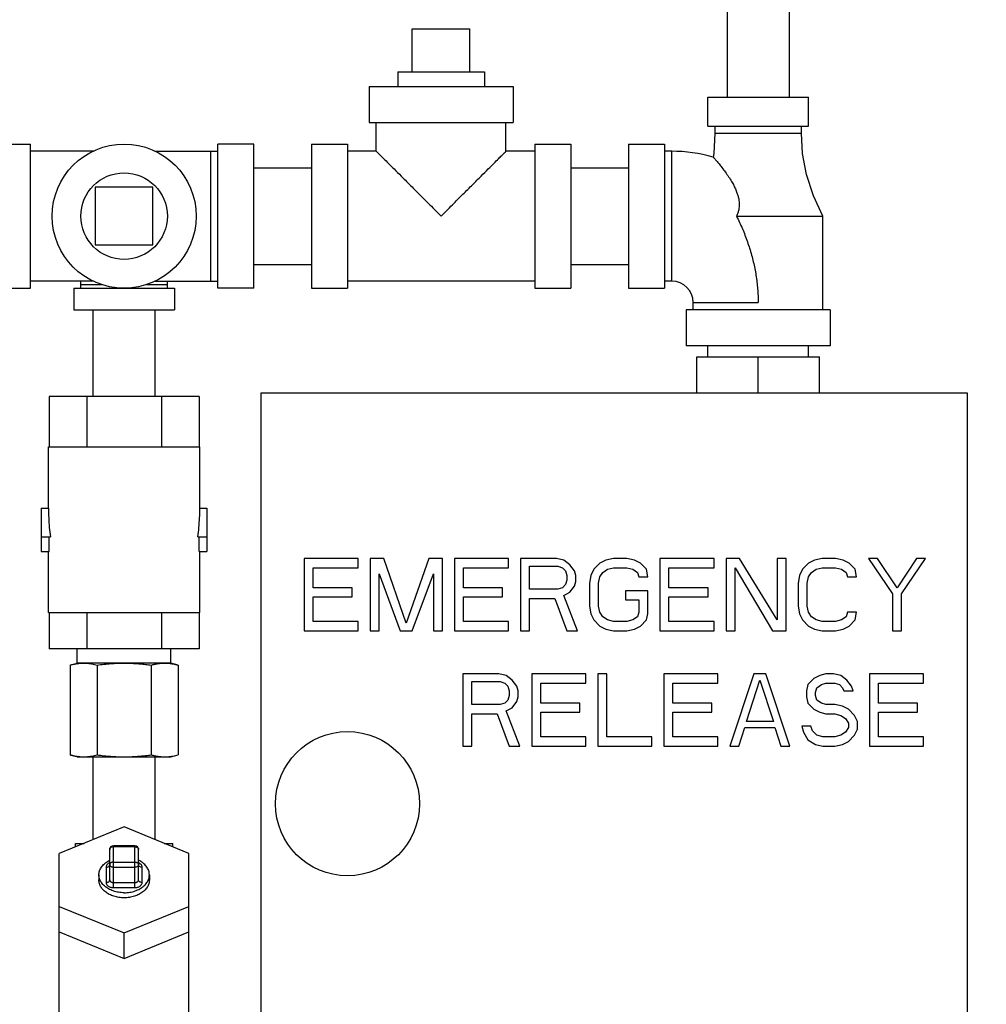
# Model space of a CAD drawing. Units: inches. Extents: x -6.1 to 68.9, y -16.5 to 28.4.
# Drawn here: x 16.5 to 24.9, y 13.8 to 22.3 of the extents above; entities that cross this region are included whole.
import ezdxf

# ---------------------------------------------------------------- set-up
doc = ezdxf.new("R2010")
doc.units = ezdxf.units.IN
doc.header["$LTSCALE"] = 1.21
doc.header["$MEASUREMENT"] = 0
doc.header["$PDMODE"] = 3
doc.header["$PDSIZE"] = 0.3125
doc.layers.get('0').update_dxf_attribs({"linetype": 'CONTINUOUS'})
doc.layers.get('Defpoints').update_dxf_attribs({"linetype": 'CONTINUOUS'})
doc.layers.add('02___PRT_ALL_AXES', color=7, linetype='CONTINUOUS')
doc.styles.get("Standard").update_dxf_attribs({"font": 'ARIAL.TTF', "width": 0.8})
doc.dimstyles.get("Standard").update_dxf_attribs({"dimtxt": 0.15625, "dimasz": 0.1875, "dimexe": 0.18, "dimexo": 0.0625, "dimgap": 0.09, "dimtad": 0, "dimtih": 1, "dimtoh": 1, "dimzin": 4, "dimdsep": 46, "dimtxsty": 'Standard', "dimcen": 0.09, "dimadec": 0, "dimazin": 0, "dimtp": 0.01, "dimtm": 0.01, "dimtfac": 1, "dimtofl": 0, "dimtmove": 0, "dimatfit": 3, "dimfxl": 1, "dimtolj": 1, "dimtzin": 4, "dimarcsym": 0})

# ---------------------------------------------------------------- blocks, each defined once
blk = doc.blocks.new('*D8')
at = {"color": 0, "lineweight": 0}
for p, q in [((23.017, 28.3534), (31.7829, 28.3534)), ((31.3869, 26.8534), (31.3869, 12.6151)), ((31.3869, -4.4182), (31.3869, 9.8201)), ((9.6107, -5.9182), (31.7829, -5.9182))]:
    blk.add_line(p, q, dxfattribs=at)
for points in [[(31.1369, 26.8534), (31.6369, 26.8534), (31.3869, 28.3534)], [(31.1369, -4.4182), (31.6369, -4.4182), (31.3869, -5.9182)]]:
    blk.add_solid(points, dxfattribs=at)
at = {"layer": 'Defpoints', "color": 0, "lineweight": 0}
for p in [(22.8795, 28.3534), (31.3869, 28.3534), (9.4732, -5.9182)]:
    blk.add_point(p, dxfattribs=at)
at = {"color": 0, "lineweight": 0, "insert": (31.3869, 11.2176), "char_height": 1, "attachment_point": 5}
blk.add_mtext('\\A1;34{\\H1.000000x;\\S1/4;} [870]', dxfattribs=at)

msp = doc.modelspace()

# ---------------------------------------------------------------- linework, layer by layer
at = {"color": 7, "linetype": 'Continuous'}
for p, q in [((22.60948, 22.41589), (22.60948, 21.66589)), ((23.14948, 22.41589), (23.14948, 21.66589)), ((19.87948, 22.25964), (20.37948, 22.25964)), ((19.50448, 21.75964), (19.50448, 21.44714)), ((19.50449, 21.75964), (20.75447, 21.75964)), ((20.75448, 21.75964), (20.75448, 21.44714)), ((22.44198, 21.41589), (22.44198, 21.66589)), ((22.44198, 21.66589), (23.31698, 21.66589)), ((23.31698, 21.41589), (23.31698, 21.66589)), ((19.50449, 21.44714), (20.75447, 21.44714)), ((19.56698, 21.19714), (19.56698, 21.44714)), ((20.69198, 21.19714), (20.69198, 21.44714)), ((22.44198, 21.41589), (23.31698, 21.41589)), ((22.50448, 21.41589), (22.50448, 21.35339)), ((22.50448, 21.35339), (23.25448, 21.35339)), ((23.25448, 21.35339), (23.25448, 21.41589)), ((16.25448, 21.25964), (16.56698, 21.25964)), ((16.56698, 20.00964), (16.56698, 21.25964)), ((18.19198, 20.00964), (18.19198, 21.25964)), ((18.50448, 21.25964), (18.19198, 21.25964)), ((18.50448, 20.00964), (18.50448, 21.25964)), ((19.00448, 21.25964), (19.00448, 20.00964)), ((19.00448, 21.25964), (19.31698, 21.25964)), ((19.31698, 21.25964), (19.31698, 20.00964)), ((20.94198, 21.25964), (20.94198, 20.00964)), ((20.94198, 21.25964), (21.25448, 21.25964)), ((21.25448, 21.25964), (21.25448, 20.00964)), ((21.75448, 21.25964), (21.75448, 20.00964)), ((21.75448, 21.25964), (22.06698, 21.25964)), ((22.06698, 21.25964), (22.06698, 20.00964)), ((17.10931, 21.19714), (16.56698, 21.19714)), ((17.64965, 21.19714), (18.19198, 21.19714)), ((18.12948, 21.19714), (18.12948, 20.07214)), ((19.56698, 21.19714), (19.31698, 21.19714)), ((20.94198, 21.19714), (20.69198, 21.19714)), ((22.12948, 21.19714), (22.06698, 21.19714)), ((22.12948, 20.07214), (22.12948, 21.19714)), ((18.50448, 21.05464), (19.00448, 21.05464)), ((21.25448, 21.05464), (21.75448, 21.05464)), ((17.12948, 20.88464), (17.12948, 20.38464)), ((17.62948, 20.88464), (17.12948, 20.88464)), ((17.62948, 20.38464), (17.62948, 20.88464)), ((22.69198, 20.63464), (23.44198, 20.63464)), ((23.44198, 19.82214), (23.44198, 20.63464)), ((17.12948, 20.38464), (17.62948, 20.38464)), ((18.50448, 20.21464), (19.00448, 20.21464)), ((21.25448, 20.21464), (21.75448, 20.21464)), ((17.10931, 20.07214), (16.56698, 20.07214)), ((17.00448, 20.00964), (17.00448, 20.07214)), ((17.64965, 20.07214), (18.19198, 20.07214)), ((17.75448, 20.00964), (17.75448, 20.07214)), ((20.94198, 20.07214), (19.31698, 20.07214)), ((22.12948, 20.07214), (22.06698, 20.07214)), ((16.25448, 20.00964), (16.56698, 20.00964)), ((16.94198, 20.00964), (16.94198, 19.82214)), ((16.94198, 20.00964), (17.81698, 20.00964)), ((17.00448, 20.04089), (17.18475, 20.04089)), ((17.57421, 20.04089), (17.75448, 20.04089)), ((17.81698, 20.00964), (17.81698, 19.82214)), ((18.50448, 20.00964), (18.19198, 20.00964)), ((19.00448, 20.00964), (19.31698, 20.00964)), ((20.94198, 20.00964), (21.25448, 20.00964)), ((21.75448, 20.00964), (22.06698, 20.00964)), ((16.94198, 19.82214), (17.81698, 19.82214)), ((17.10948, 19.07214), (17.10948, 19.82214)), ((17.64948, 19.07214), (17.64948, 19.82214)), ((22.25448, 19.82214), (22.25448, 19.50964)), ((23.50448, 19.82214), (22.25448, 19.82214)), ((22.31698, 19.82214), (22.31698, 19.88464)), ((22.31698, 19.88464), (22.87948, 19.88464)), ((23.50448, 19.82214), (23.50448, 19.50964)), ((23.50448, 19.50964), (22.25448, 19.50964)), ((22.44198, 19.41589), (22.44198, 19.50964)), ((23.31698, 19.41589), (23.31698, 19.50964)), ((22.34823, 19.10339), (22.34823, 19.41589)), ((22.34823, 19.41589), (23.41073, 19.41589)), ((22.87948, 19.10339), (22.87948, 19.41589)), ((23.41073, 19.10339), (23.41073, 19.41589)), ((16.72996, 19.07214), (16.72996, 18.63464)), ((18.029, 19.07214), (16.72996, 19.07214)), ((17.05472, 19.07214), (17.05472, 18.63464)), ((17.70424, 19.07214), (17.70424, 18.63464)), ((18.029, 19.07214), (18.029, 18.63464)), ((18.56698, 11.97839), (18.56698, 19.10339)), ((18.56698, 19.10339), (24.69198, 19.10339)), ((24.69198, 19.10339), (24.69198, 11.97839)), ((16.72323, 18.10339), (16.72323, 18.63464)), ((16.72323, 18.63464), (18.03573, 18.63464)), ((18.03573, 18.10339), (18.03573, 18.63464)), ((16.66073, 18.10339), (16.66073, 17.72839)), ((16.66073, 18.10339), (16.72323, 18.10339)), ((18.03573, 18.10339), (18.09823, 18.10339)), ((18.09823, 18.10339), (18.09823, 17.72839)), ((16.66073, 17.85339), (16.7393, 17.85339)), ((16.72996, 17.72839), (16.72996, 17.85339)), ((18.01966, 17.85339), (18.09823, 17.85339)), ((18.029, 17.72839), (18.029, 17.85339)), ((16.66073, 17.72839), (16.72996, 17.72839)), ((16.72323, 17.19714), (16.72323, 17.72839)), ((18.029, 17.72839), (18.09823, 17.72839)), ((18.03573, 17.19714), (18.03573, 17.72839)), ((18.94198, 17.66589), (18.94198, 17.04089)), ((19.41073, 17.66589), (18.94198, 17.66589)), ((19.0201, 17.41323), (19.0201, 17.5861)), ((19.0201, 17.5861), (19.41073, 17.5861)), ((19.41073, 17.5861), (19.41073, 17.66589)), ((19.5149, 17.66589), (19.5149, 17.04089)), ((19.63208, 17.66589), (19.5149, 17.66589)), ((19.8274, 17.10738), (19.63208, 17.66589)), ((20.02271, 17.66589), (19.8274, 17.10738)), ((20.1399, 17.66589), (20.02271, 17.66589)), ((20.1399, 17.04089), (20.1399, 17.66589)), ((20.24406, 17.66589), (20.24406, 17.04089)), ((20.71281, 17.66589), (20.24406, 17.66589)), ((20.32219, 17.41323), (20.32219, 17.5861)), ((20.32219, 17.5861), (20.71281, 17.5861)), ((20.71281, 17.5861), (20.71281, 17.66589)), ((20.81698, 17.66589), (20.81698, 17.04089)), ((21.12948, 17.66589), (20.81698, 17.66589)), ((20.8951, 17.39993), (20.8951, 17.5994)), ((20.8951, 17.5994), (21.1425, 17.5994)), ((21.19458, 17.65259), (21.12948, 17.66589)), ((21.1425, 17.5994), (21.18156, 17.5861)), ((21.18156, 17.5861), (21.2076, 17.55951)), ((21.24667, 17.6127), (21.19458, 17.65259)), ((21.28573, 17.55951), (21.24667, 17.6127)), ((21.50708, 17.626), (21.455, 17.5728)), ((21.55917, 17.65259), (21.50708, 17.626)), ((21.62427, 17.66589), (21.55917, 17.65259)), ((21.57219, 17.5728), (21.62427, 17.5861)), ((21.74146, 17.66589), (21.62427, 17.66589)), ((21.62427, 17.5861), (21.74146, 17.5861)), ((21.80656, 17.65259), (21.74146, 17.66589)), ((21.74146, 17.5861), (21.79354, 17.5728)), ((21.85865, 17.626), (21.80656, 17.65259)), ((21.91073, 17.5728), (21.85865, 17.626)), ((22.49667, 17.66589), (22.02792, 17.66589)), ((22.02792, 17.66589), (22.02792, 17.04089)), ((22.10604, 17.5861), (22.49667, 17.5861)), ((22.10604, 17.41323), (22.10604, 17.5861)), ((22.49667, 17.5861), (22.49667, 17.66589)), ((22.71802, 17.66589), (22.60083, 17.66589)), ((22.60083, 17.66589), (22.60083, 17.04089)), ((22.67896, 17.04089), (22.67896, 17.5861)), ((22.67896, 17.5861), (23.00448, 17.04089)), ((23.04354, 17.13397), (22.71802, 17.66589)), ((23.12167, 17.66589), (23.04354, 17.66589)), ((23.04354, 17.66589), (23.04354, 17.13397)), ((23.12167, 17.04089), (23.12167, 17.66589)), ((23.31698, 17.626), (23.2649, 17.5728)), ((23.36906, 17.65259), (23.31698, 17.626)), ((23.43417, 17.66589), (23.36906, 17.65259)), ((23.38208, 17.5728), (23.43417, 17.5861)), ((23.55135, 17.66589), (23.43417, 17.66589)), ((23.43417, 17.5861), (23.55135, 17.5861)), ((23.61646, 17.65259), (23.55135, 17.66589)), ((23.55135, 17.5861), (23.60344, 17.5728)), ((23.66854, 17.626), (23.61646, 17.65259)), ((23.72063, 17.5728), (23.66854, 17.626)), ((23.91594, 17.66589), (23.83781, 17.66589)), ((23.83781, 17.66589), (24.04615, 17.36004)), ((24.08521, 17.41323), (23.91594, 17.66589)), ((24.25448, 17.66589), (24.08521, 17.41323)), ((24.12427, 17.36004), (24.3326, 17.66589)), ((24.3326, 17.66589), (24.25448, 17.66589)), ((19.59302, 17.04089), (19.59302, 17.53291)), ((19.59302, 17.53291), (19.77531, 17.04089)), ((19.87948, 17.04089), (20.06177, 17.53291)), ((20.06177, 17.53291), (20.06177, 17.04089)), ((21.2076, 17.55951), (21.22063, 17.51961)), ((21.22063, 17.51961), (21.22063, 17.47972)), ((21.29875, 17.51961), (21.28573, 17.55951)), ((21.29875, 17.46642), (21.29875, 17.51961)), ((21.42896, 17.51961), (21.41594, 17.45312)), ((21.455, 17.5728), (21.42896, 17.51961)), ((21.49406, 17.45312), (21.50708, 17.50632)), ((21.50708, 17.50632), (21.53313, 17.54621)), ((21.53313, 17.54621), (21.57219, 17.5728)), ((21.79354, 17.5728), (21.8326, 17.54621)), ((21.8326, 17.54621), (21.84563, 17.50632)), ((21.84563, 17.50632), (21.92375, 17.50632)), ((21.92375, 17.50632), (21.91073, 17.5728)), ((23.23885, 17.51961), (23.22583, 17.45312)), ((23.2649, 17.5728), (23.23885, 17.51961)), ((23.30396, 17.45312), (23.31698, 17.50632)), ((23.31698, 17.50632), (23.34302, 17.54621)), ((23.34302, 17.54621), (23.38208, 17.5728)), ((23.60344, 17.5728), (23.6425, 17.54621)), ((23.6425, 17.54621), (23.65552, 17.50632)), ((23.65552, 17.50632), (23.73365, 17.50632)), ((23.73365, 17.50632), (23.72063, 17.5728)), ((21.2076, 17.43983), (21.18156, 17.41323)), ((21.22063, 17.47972), (21.2076, 17.43983)), ((21.24667, 17.37334), (21.28573, 17.42653)), ((21.28573, 17.42653), (21.29875, 17.46642)), ((21.41594, 17.45312), (21.41594, 17.25366)), ((21.49406, 17.25366), (21.49406, 17.45312)), ((23.22583, 17.45312), (23.22583, 17.25366)), ((23.30396, 17.25366), (23.30396, 17.45312)), ((19.35865, 17.41323), (19.0201, 17.41323)), ((19.0201, 17.12068), (19.0201, 17.33344)), ((19.0201, 17.33344), (19.35865, 17.33344)), ((19.35865, 17.33344), (19.35865, 17.41323)), ((20.66073, 17.41323), (20.32219, 17.41323)), ((20.32219, 17.12068), (20.32219, 17.33344)), ((20.32219, 17.33344), (20.66073, 17.33344)), ((20.66073, 17.33344), (20.66073, 17.41323)), ((21.1425, 17.39993), (20.8951, 17.39993)), ((21.18156, 17.41323), (21.1425, 17.39993)), ((21.19458, 17.34674), (21.24667, 17.37334)), ((21.31177, 17.04089), (21.19458, 17.34674)), ((21.92375, 17.38663), (21.72844, 17.38663)), ((21.72844, 17.38663), (21.72844, 17.30685)), ((21.92375, 17.18717), (21.92375, 17.38663)), ((22.44458, 17.41323), (22.10604, 17.41323)), ((22.10604, 17.33344), (22.44458, 17.33344)), ((22.10604, 17.12068), (22.10604, 17.33344)), ((22.44458, 17.33344), (22.44458, 17.41323)), ((24.04615, 17.36004), (24.04615, 17.04089)), ((24.12427, 17.04089), (24.12427, 17.36004)), ((20.8951, 17.04089), (20.8951, 17.32014)), ((20.8951, 17.32014), (21.11646, 17.32014)), ((21.11646, 17.32014), (21.22063, 17.04089)), ((21.41594, 17.25366), (21.42896, 17.18717)), ((21.50708, 17.20046), (21.49406, 17.25366)), ((21.72844, 17.30685), (21.84563, 17.30685)), ((21.84563, 17.30685), (21.84563, 17.20046)), ((23.22583, 17.25366), (23.23885, 17.18717)), ((23.31698, 17.20046), (23.30396, 17.25366)), ((16.72323, 17.19714), (18.03573, 17.19714)), ((16.72996, 17.19714), (16.72996, 16.88464)), ((17.05472, 17.19714), (17.05472, 16.88464)), ((17.70424, 17.19714), (17.70424, 16.88464)), ((18.029, 17.19714), (18.029, 16.88464)), ((21.42896, 17.18717), (21.455, 17.13397)), ((21.53313, 17.16057), (21.50708, 17.20046)), ((21.57219, 17.13397), (21.53313, 17.16057)), ((21.8326, 17.16057), (21.79354, 17.13397)), ((21.84563, 17.20046), (21.8326, 17.16057)), ((21.91073, 17.13397), (21.92375, 17.18717)), ((23.23885, 17.18717), (23.2649, 17.13397)), ((23.34302, 17.16057), (23.31698, 17.20046)), ((23.38208, 17.13397), (23.34302, 17.16057)), ((23.6425, 17.16057), (23.60344, 17.13397)), ((23.65552, 17.20046), (23.6425, 17.16057)), ((23.73365, 17.20046), (23.65552, 17.20046)), ((23.72063, 17.13397), (23.73365, 17.20046)), ((19.41073, 17.12068), (19.0201, 17.12068)), ((19.41073, 17.04089), (19.41073, 17.12068)), ((20.71281, 17.12068), (20.32219, 17.12068)), ((20.71281, 17.04089), (20.71281, 17.12068)), ((21.455, 17.13397), (21.50708, 17.08078)), ((21.50708, 17.08078), (21.55917, 17.05419)), ((21.62427, 17.12068), (21.57219, 17.13397)), ((21.74146, 17.12068), (21.62427, 17.12068)), ((21.79354, 17.13397), (21.74146, 17.12068)), ((21.80656, 17.05419), (21.85865, 17.08078)), ((21.85865, 17.08078), (21.91073, 17.13397)), ((22.49667, 17.12068), (22.10604, 17.12068)), ((22.49667, 17.04089), (22.49667, 17.12068)), ((23.2649, 17.13397), (23.31698, 17.08078)), ((23.31698, 17.08078), (23.36906, 17.05419)), ((23.43417, 17.12068), (23.38208, 17.13397)), ((23.55135, 17.12068), (23.43417, 17.12068)), ((23.60344, 17.13397), (23.55135, 17.12068)), ((23.61646, 17.05419), (23.66854, 17.08078)), ((23.66854, 17.08078), (23.72063, 17.13397)), ((18.94198, 17.04089), (19.41073, 17.04089)), ((19.5149, 17.04089), (19.59302, 17.04089)), ((19.77531, 17.04089), (19.87948, 17.04089)), ((20.06177, 17.04089), (20.1399, 17.04089)), ((20.24406, 17.04089), (20.71281, 17.04089)), ((20.81698, 17.04089), (20.8951, 17.04089)), ((21.22063, 17.04089), (21.31177, 17.04089)), ((21.55917, 17.05419), (21.62427, 17.04089)), ((21.62427, 17.04089), (21.74146, 17.04089)), ((21.74146, 17.04089), (21.80656, 17.05419)), ((22.02792, 17.04089), (22.49667, 17.04089)), ((22.60083, 17.04089), (22.67896, 17.04089)), ((23.00448, 17.04089), (23.12167, 17.04089)), ((23.36906, 17.05419), (23.43417, 17.04089)), ((23.43417, 17.04089), (23.55135, 17.04089)), ((23.55135, 17.04089), (23.61646, 17.05419)), ((24.04615, 17.04089), (24.12427, 17.04089)), ((18.029, 16.88464), (16.72996, 16.88464)), ((16.97323, 16.75964), (16.97323, 16.88464)), ((17.78573, 16.75964), (17.78573, 16.88464)), ((16.91038, 16.7428), (16.97323, 16.75964)), ((16.91038, 16.7428), (16.91038, 15.96398)), ((17.78573, 16.75964), (16.97323, 16.75964)), ((17.14493, 16.7428), (17.14493, 15.96398)), ((17.61403, 16.7428), (17.61403, 15.96398)), ((17.84858, 16.7428), (17.78573, 16.75964)), ((17.84858, 16.7428), (17.84858, 15.96398)), ((20.62948, 16.66589), (20.31698, 16.66589)), ((20.31698, 16.66589), (20.31698, 16.04089)), ((20.69458, 16.65259), (20.62948, 16.66589)), ((20.74667, 16.6127), (20.69458, 16.65259)), ((21.38469, 16.66589), (20.91594, 16.66589)), ((20.91594, 16.66589), (20.91594, 16.04089)), ((21.38469, 16.5861), (21.38469, 16.66589)), ((21.56698, 16.66589), (21.48885, 16.66589)), ((21.48885, 16.66589), (21.48885, 16.04089)), ((21.56698, 16.12068), (21.56698, 16.66589)), ((22.53052, 16.66589), (22.06177, 16.66589)), ((22.06177, 16.66589), (22.06177, 16.04089)), ((22.53052, 16.5861), (22.53052, 16.66589)), ((22.84302, 16.66589), (22.63469, 16.04089)), ((22.94719, 16.66589), (22.84302, 16.66589)), ((23.15552, 16.04089), (22.94719, 16.66589)), ((23.41594, 16.65259), (23.36385, 16.626)), ((23.46802, 16.66589), (23.41594, 16.65259)), ((23.53313, 16.66589), (23.46802, 16.66589)), ((23.59823, 16.65259), (23.53313, 16.66589)), ((23.65031, 16.6127), (23.59823, 16.65259)), ((24.31438, 16.66589), (23.84563, 16.66589)), ((23.84563, 16.66589), (23.84563, 16.04089)), ((24.31438, 16.5861), (24.31438, 16.66589)), ((20.3951, 16.5994), (20.6425, 16.5994)), ((20.3951, 16.39993), (20.3951, 16.5994)), ((20.6425, 16.5994), (20.68156, 16.5861)), ((20.68156, 16.5861), (20.7076, 16.55951)), ((20.78573, 16.55951), (20.74667, 16.6127)), ((20.99406, 16.5861), (21.38469, 16.5861)), ((20.99406, 16.41323), (20.99406, 16.5861)), ((22.1399, 16.5861), (22.53052, 16.5861)), ((22.1399, 16.41323), (22.1399, 16.5861)), ((22.77792, 16.25366), (22.8951, 16.6127)), ((22.8951, 16.6127), (23.01229, 16.25366)), ((23.31177, 16.5728), (23.29875, 16.51961)), ((23.36385, 16.626), (23.31177, 16.5728)), ((23.3899, 16.54621), (23.42896, 16.5728)), ((23.42896, 16.5728), (23.46802, 16.5861)), ((23.46802, 16.5861), (23.54615, 16.5861)), ((23.54615, 16.5861), (23.58521, 16.5728)), ((23.58521, 16.5728), (23.61125, 16.54621)), ((23.68938, 16.55951), (23.65031, 16.6127)), ((23.92375, 16.5861), (24.31438, 16.5861)), ((23.92375, 16.41323), (23.92375, 16.5861)), ((20.7076, 16.55951), (20.72063, 16.51961)), ((20.72063, 16.47972), (20.7076, 16.43983)), ((20.72063, 16.51961), (20.72063, 16.47972)), ((20.79875, 16.51961), (20.78573, 16.55951)), ((20.79875, 16.46642), (20.79875, 16.51961)), ((23.29875, 16.51961), (23.29875, 16.46642)), ((23.37688, 16.50631), (23.3899, 16.54621)), ((23.37688, 16.47972), (23.37688, 16.50631)), ((23.3899, 16.43983), (23.37688, 16.47972)), ((23.61125, 16.54621), (23.62427, 16.51961)), ((23.62427, 16.51961), (23.7024, 16.51961)), ((23.7024, 16.51961), (23.68938, 16.55951)), ((20.6425, 16.39993), (20.3951, 16.39993)), ((20.68156, 16.41323), (20.6425, 16.39993)), ((20.7076, 16.43983), (20.68156, 16.41323)), ((20.74667, 16.37334), (20.78573, 16.42653)), ((20.78573, 16.42653), (20.79875, 16.46642)), ((21.3326, 16.41323), (20.99406, 16.41323)), ((21.3326, 16.33344), (21.3326, 16.41323)), ((22.47844, 16.41323), (22.1399, 16.41323)), ((22.47844, 16.33344), (22.47844, 16.41323)), ((23.29875, 16.46642), (23.31177, 16.41323)), ((23.31177, 16.41323), (23.36385, 16.36004)), ((23.42896, 16.41323), (23.3899, 16.43983)), ((23.46802, 16.39993), (23.42896, 16.41323)), ((23.54615, 16.39993), (23.46802, 16.39993)), ((23.61125, 16.38663), (23.54615, 16.39993)), ((24.26229, 16.41323), (23.92375, 16.41323)), ((24.26229, 16.33344), (24.26229, 16.41323)), ((20.3951, 16.32014), (20.61646, 16.32014)), ((20.3951, 16.04089), (20.3951, 16.32014)), ((20.61646, 16.32014), (20.72063, 16.04089)), ((20.69458, 16.34674), (20.74667, 16.37334)), ((20.81177, 16.04089), (20.69458, 16.34674)), ((20.99406, 16.33344), (21.3326, 16.33344)), ((20.99406, 16.12068), (20.99406, 16.33344)), ((22.1399, 16.33344), (22.47844, 16.33344)), ((22.1399, 16.12068), (22.1399, 16.33344)), ((23.36385, 16.36004), (23.41594, 16.33344)), ((23.41594, 16.33344), (23.46802, 16.32014)), ((23.46802, 16.32014), (23.54615, 16.32014)), ((23.54615, 16.32014), (23.59823, 16.30685)), ((23.59823, 16.30685), (23.63729, 16.28025)), ((23.66333, 16.36004), (23.61125, 16.38663)), ((23.71542, 16.30685), (23.66333, 16.36004)), ((23.74146, 16.25366), (23.71542, 16.30685)), ((23.92375, 16.33344), (24.26229, 16.33344)), ((23.92375, 16.12068), (23.92375, 16.33344)), ((23.01229, 16.25366), (22.77792, 16.25366)), ((23.63729, 16.28025), (23.66333, 16.24036)), ((23.66333, 16.24036), (23.66333, 16.20046)), ((23.74146, 16.18717), (23.74146, 16.25366)), ((22.71281, 16.04089), (22.7649, 16.20046)), ((22.7649, 16.20046), (23.02531, 16.20046)), ((23.02531, 16.20046), (23.0774, 16.04089)), ((23.33781, 16.21376), (23.25969, 16.21376)), ((23.25969, 16.21376), (23.27271, 16.16057)), ((23.27271, 16.16057), (23.31177, 16.09408)), ((23.35083, 16.17387), (23.33781, 16.21376)), ((23.3899, 16.13397), (23.35083, 16.17387)), ((23.44198, 16.12068), (23.3899, 16.13397)), ((23.59823, 16.13397), (23.54615, 16.12068)), ((23.63729, 16.16057), (23.59823, 16.13397)), ((23.66333, 16.20046), (23.63729, 16.16057)), ((23.66333, 16.08078), (23.71542, 16.13397)), ((23.71542, 16.13397), (23.74146, 16.18717)), ((21.38469, 16.12068), (20.99406, 16.12068)), ((21.38469, 16.04089), (21.38469, 16.12068)), ((21.9576, 16.12068), (21.56698, 16.12068)), ((21.9576, 16.04089), (21.9576, 16.12068)), ((22.53052, 16.12068), (22.1399, 16.12068)), ((22.53052, 16.04089), (22.53052, 16.12068)), ((23.31177, 16.09408), (23.37688, 16.05419)), ((23.37688, 16.05419), (23.44198, 16.04089)), ((23.54615, 16.12068), (23.44198, 16.12068)), ((23.54615, 16.04089), (23.61125, 16.05419)), ((23.61125, 16.05419), (23.66333, 16.08078)), ((24.31438, 16.12068), (23.92375, 16.12068)), ((24.31438, 16.04089), (24.31438, 16.12068)), ((16.97323, 15.94714), (16.91038, 15.96398)), ((17.78573, 15.94714), (17.84858, 15.96398)), ((20.31698, 16.04089), (20.3951, 16.04089)), ((20.72063, 16.04089), (20.81177, 16.04089)), ((20.91594, 16.04089), (21.38469, 16.04089)), ((21.48885, 16.04089), (21.9576, 16.04089)), ((22.06177, 16.04089), (22.53052, 16.04089)), ((22.63469, 16.04089), (22.71281, 16.04089)), ((23.0774, 16.04089), (23.15552, 16.04089)), ((23.44198, 16.04089), (23.54615, 16.04089)), ((23.84563, 16.04089), (24.31438, 16.04089)), ((16.97323, 15.94714), (17.78573, 15.94714)), ((17.10948, 15.22871), (17.10948, 15.94714)), ((17.64948, 15.22871), (17.64948, 15.94714)), ((17.37948, 15.33894), (16.81698, 15.1093)), ((17.94198, 15.1093), (17.37948, 15.33894)), ((16.9576, 15.16671), (16.9576, 15.19714)), ((16.9576, 15.19714), (17.03215, 15.19714)), ((17.72681, 15.19714), (17.80135, 15.19714)), ((17.80135, 15.16671), (17.80135, 15.19714)), ((16.81698, 13.50964), (16.81698, 15.1093)), ((17.25448, 14.87966), (17.25448, 15.14482)), ((17.28573, 14.81337), (17.28573, 15.17607)), ((17.47323, 15.17607), (17.28573, 15.17607)), ((17.47323, 15.16692), (17.28573, 15.16692)), ((17.47323, 14.81337), (17.47323, 15.17607)), ((17.50448, 14.87966), (17.50448, 15.14482)), ((17.94198, 13.50964), (17.94198, 15.1093)), ((17.28573, 15.03434), (17.47323, 15.03434)), ((17.22323, 14.99014), (17.22323, 14.85756)), ((17.28573, 14.99014), (17.47323, 14.99014)), ((17.53573, 14.85756), (17.53573, 14.99014)), ((17.16073, 14.92385), (17.16073, 14.87966)), ((17.28573, 14.85756), (17.47323, 14.85756)), ((17.59823, 14.92385), (17.59823, 14.87966)), ((17.28573, 14.81337), (17.47323, 14.81337)), ((16.81698, 14.65002), (17.37948, 14.42038)), ((17.37948, 14.42038), (17.94198, 14.65002)), ((16.81698, 14.42905), (17.37948, 14.19941)), ((17.37948, 14.19941), (17.94198, 14.42905)), ((17.37948, 14.19941), (17.37948, 14.42038))]:
    msp.add_line(p, q, dxfattribs=at)
for points in [[(22.50448, 21.35339), (22.49372, 21.17904), (22.48936, 21.14684)], [(23.44198, 20.63464), (23.35996, 20.81206), (23.30007, 20.996), (23.26524, 21.17904), (23.25448, 21.35339)], [(17.25448, 15.14482), (17.25588, 15.15408), (17.26001, 15.16257), (17.26666, 15.16958), (17.27554, 15.17436), (17.28573, 15.17607)]]:
    msp.add_lwpolyline(points, dxfattribs=at)
for centre in [(17.37948, 20.63464), (19.31698, 15.54089)]:
    msp.add_circle(centre, 0.625, dxfattribs=at)
for centre, radius, start in [((22.12948, 19.88464), 1.3125, 74.086139), ((22.12948, 19.88464), 0.1875, 0), ((17.47323, 15.14482), 0.03125, 0)]:
    msp.add_arc(centre, radius, start, 90, dxfattribs=at)
for points, start_tangent, end_tangent in [([(19.56698, 21.19714), (19.57086, 21.19326), (19.58268, 21.18144), (19.6027, 21.16142), (19.63178, 21.13234), (19.67081, 21.09331), (19.72063, 21.04349), (19.78227, 20.98185), (19.85577, 20.90835), (19.94007, 20.82405), (20.03224, 20.73188), (20.12948, 20.63464)], (-1, 0), (0.7103244, -0.7038745)), ([(20.12948, 20.63464), (20.22666, 20.73182), (20.31883, 20.82399), (20.40314, 20.9083), (20.47664, 20.9818), (20.53829, 21.04345), (20.5881, 21.09326), (20.62713, 21.13229), (20.65622, 21.16138), (20.67626, 21.18142), (20.6881, 21.19326), (20.69198, 21.19714)], (0.7103263, 0.7038725), (-1, 0)), ([(22.48936, 21.14684), (22.49264, 21.14313), (22.50255, 21.13185), (22.51858, 21.11325), (22.54003, 21.08761), (22.56571, 21.05557), (22.59456, 21.01737), (22.62357, 20.9757), (22.64848, 20.936), (22.66932, 20.89827), (22.68619, 20.86235), (22.69881, 20.82925), (22.70752, 20.7991), (22.71292, 20.77106), (22.71539, 20.74393), (22.71484, 20.71644), (22.71083, 20.68858), (22.70313, 20.66108), (22.69198, 20.63464)], (0.6641145, -0.7476309), (-0.4434555, -0.8962964)), ([(22.69198, 20.63464), (22.71799, 20.58068), (22.74252, 20.52563), (22.7654, 20.46966), (22.78646, 20.41291), (22.80557, 20.35552), (22.82263, 20.29761), (22.83756, 20.23928), (22.85028, 20.18063), (22.86074, 20.12173), (22.86892, 20.06265), (22.87478, 20.00343), (22.8783, 19.94413), (22.87948, 19.88464)], (0.4471154, -0.8944763), (0.0002374, -1)), ([(16.72323, 18.10339), (16.72503, 18.01925), (16.73042, 17.93564), (16.7393, 17.85339)], (0, -1), (0.1290826, -0.9916338)), ([(18.01966, 17.85339), (18.02854, 17.93564), (18.03393, 18.01925), (18.03573, 18.10339)], (0.1290826, 0.9916338), (0, 1)), ([(16.91038, 16.7428), (16.94024, 16.74999), (16.96939, 16.75525)], (0.9659258, 0.258819), (0.9892622, 0.1461514)), ([(16.96939, 16.75525), (16.97365, 16.75586)], (0.9892622, 0.1461514), (0.9906569, 0.1363776)), ([(16.97365, 16.75586), (16.99847, 16.75852), (17.02766, 16.75964)], (0.9906569, 0.1363776), (1, 0)), ([(17.02766, 16.75964), (17.05102, 16.75892), (17.0743, 16.75681), (17.09755, 16.75338), (17.12099, 16.7487), (17.14493, 16.7428)], (1, 0), (0.9659258, -0.258819)), ([(17.14493, 16.7428), (17.20464, 16.74999), (17.26296, 16.75525), (17.3211, 16.75852), (17.37948, 16.75964)], (0.9911444, 0.1327882), (1, 0)), ([(17.37948, 16.75964), (17.4262, 16.75892), (17.47276, 16.75681), (17.51926, 16.75338), (17.56615, 16.7487), (17.61403, 16.7428)], (1, 0), (0.9911444, -0.1327882)), ([(17.61403, 16.7428), (17.64388, 16.74999), (17.67304, 16.75525), (17.70211, 16.75852), (17.7313, 16.75964)], (0.9659258, 0.258819), (1, 0)), ([(17.7313, 16.75964), (17.75466, 16.75892), (17.77794, 16.75681), (17.78517, 16.75588)], (1, 0), (0.9906939, -0.1361089)), ([(17.78517, 16.75588), (17.8012, 16.75338), (17.82464, 16.7487), (17.84858, 16.7428)], (0.9906939, -0.1361089), (0.9659258, -0.258819)), ([(16.91038, 15.96398), (16.94024, 15.95679), (16.96939, 15.95153), (16.99847, 15.94826), (17.02766, 15.94714)], (0.9659258, -0.258819), (1, 0)), ([(17.02766, 15.94714), (17.05102, 15.94786), (17.0743, 15.94997), (17.09755, 15.9534), (17.12099, 15.95808), (17.14493, 15.96398)], (1, 0), (0.9659258, 0.258819)), ([(17.14493, 15.96398), (17.20464, 15.95679), (17.26296, 15.95153), (17.3211, 15.94826), (17.37948, 15.94714)], (0.9911444, -0.1327882), (1, 0)), ([(17.37948, 15.94714), (17.4262, 15.94786), (17.47276, 15.94997), (17.51926, 15.9534), (17.56615, 15.95808), (17.61403, 15.96398)], (1, 0), (0.9911444, 0.1327882)), ([(17.61403, 15.96398), (17.64388, 15.95679), (17.67304, 15.95153), (17.70211, 15.94826), (17.7313, 15.94714)], (0.9659258, -0.258819), (1, 0)), ([(17.7313, 15.94714), (17.75466, 15.94786), (17.77794, 15.94997), (17.8012, 15.9534), (17.82464, 15.95808), (17.84858, 15.96398)], (1, 0), (0.9659258, 0.258819)), ([(17.28573, 15.16692), (17.27607, 15.16584), (17.26736, 15.1627), (17.26045, 15.15781), (17.25601, 15.15165), (17.25448, 15.14482)], (-1, 0), (0, -1)), ([(17.47323, 15.16692), (17.48278, 15.16586), (17.49153, 15.16274), (17.49847, 15.15785), (17.50294, 15.15167), (17.50448, 15.14482)], (1, 0), (0, -1)), ([(17.16073, 14.92385), (17.16621, 14.95827), (17.18239, 14.99097), (17.20845, 15.02029), (17.24309, 15.04479), (17.2541, 15.05061)], (0, 1), (0.8963261, 0.4433954)), ([(17.25443, 15.0284), (17.25261, 15.02762), (17.24216, 15.02183), (17.23362, 15.01455), (17.22758, 15.00635), (17.22422, 14.99797), (17.22323, 14.99014)], (-0.9255039, -0.3787381), (0, -1)), ([(17.28573, 15.03434), (17.27607, 15.03326), (17.26736, 15.03012), (17.26045, 15.02523), (17.25601, 15.01907), (17.25448, 15.01224)], (-1, 0), (0, -1)), ([(17.47323, 15.03434), (17.48289, 15.03326), (17.4916, 15.03012), (17.49851, 15.02523), (17.50295, 15.01907), (17.50448, 15.01224)], (1, 0), (0, -1)), ([(17.53573, 14.99014), (17.53487, 14.99744), (17.53185, 15.00547), (17.52623, 15.01357), (17.51804, 15.02095), (17.50774, 15.02699), (17.50456, 15.02839)], (0, 1), (-0.9253412, 0.3791354)), ([(17.59823, 14.92385), (17.59275, 14.95827), (17.57657, 14.99097), (17.55051, 15.02029), (17.51587, 15.04479), (17.50486, 15.05061)], (0, 1), (-0.8963261, 0.4433954)), ([(17.22323, 14.99014), (17.23519, 14.99183), (17.24533, 14.99662), (17.2521, 15.00379), (17.25448, 15.01224)], (1, 0), (0, 1)), ([(17.28573, 14.99014), (17.27377, 14.99183), (17.26363, 14.99662), (17.25686, 15.00379), (17.25448, 15.01224)], (-1, 0), (0, 1)), ([(17.50448, 15.01224), (17.5021, 15.00379), (17.49533, 14.99662), (17.48519, 14.99183), (17.47323, 14.99014)], (0, -1), (-1, 0)), ([(17.53573, 14.99014), (17.52377, 14.99183), (17.51363, 14.99662), (17.50686, 15.00379), (17.50448, 15.01224)], (-1, 0), (0, 1)), ([(17.37948, 14.76917), (17.3308, 14.77305), (17.28457, 14.78449), (17.24309, 14.80292), (17.20845, 14.82741), (17.18239, 14.85674), (17.16621, 14.88943), (17.16073, 14.92385)], (-1, 0), (0, 1)), ([(17.37948, 14.72498), (17.334, 14.72836), (17.29051, 14.73835), (17.2509, 14.75452), (17.21692, 14.77616), (17.19004, 14.80232), (17.17144, 14.83186), (17.16193, 14.86349), (17.16074, 14.87966)], (-1, 0), (0, 1)), ([(17.22323, 14.85756), (17.23519, 14.85924), (17.24533, 14.86403), (17.2521, 14.8712), (17.25448, 14.87966)], (1, 0), (0, 1)), ([(17.22323, 14.85756), (17.22409, 14.85027), (17.22711, 14.84223), (17.23273, 14.83414), (17.24092, 14.82675), (17.25122, 14.82072), (17.26281, 14.81645), (17.27466, 14.81407), (17.28573, 14.81337)], (0, -1), (1, 0)), ([(17.25448, 14.87966), (17.25491, 14.87601), (17.25642, 14.87199), (17.25923, 14.86795), (17.26333, 14.86425), (17.26848, 14.86123), (17.27427, 14.8591), (17.2802, 14.85791), (17.28573, 14.85756)], (0, -1), (1, 0)), ([(17.37948, 14.76917), (17.42816, 14.77305), (17.47439, 14.78449), (17.51587, 14.80292), (17.55051, 14.82741), (17.57657, 14.85674), (17.59275, 14.88943), (17.59823, 14.92385)], (1, 0), (0, 1)), ([(17.59822, 14.87966), (17.59703, 14.86349), (17.58752, 14.83186), (17.56892, 14.80232), (17.54204, 14.77616), (17.50806, 14.75452), (17.46845, 14.73835), (17.42496, 14.72836), (17.37948, 14.72498)], (0, -1), (-1, 0)), ([(17.47323, 14.85756), (17.47839, 14.85786), (17.48407, 14.85893), (17.4898, 14.86092), (17.49502, 14.86382), (17.49929, 14.86746), (17.5023, 14.87156), (17.50399, 14.87575), (17.50448, 14.87966)], (1, 0), (0, 1)), ([(17.47323, 14.81337), (17.48354, 14.81397), (17.49491, 14.81611), (17.50635, 14.82009), (17.5168, 14.82588), (17.52534, 14.83316), (17.53138, 14.84135), (17.53474, 14.84974), (17.53573, 14.85756)], (1, 0), (0, 1)), ([(17.53573, 14.85756), (17.52377, 14.85924), (17.51363, 14.86403), (17.50686, 14.8712), (17.50448, 14.87966)], (-1, 0), (0, 1))]:
    msp.add_spline(points, degree=3, dxfattribs=dict(at, start_tangent=start_tangent, end_tangent=end_tangent))
at = {"layer": '02___PRT_ALL_AXES', "color": 7, "linetype": 'Continuous'}
for p, q in [((19.87948, 21.88464), (19.87948, 22.25964)), ((20.37948, 21.88464), (20.37948, 22.25964)), ((19.75448, 21.88464), (19.75448, 21.75964)), ((19.75448, 21.88464), (20.50448, 21.88464)), ((20.50448, 21.88464), (20.50448, 21.75964))]:
    msp.add_line(p, q, dxfattribs=at)
msp.add_circle((17.37948, 20.63464), 0.375, dxfattribs=at)

# ---------------------------------------------------------------- dimensions: what is measured, and where the dimension line sits
at = {"lineweight": 0}
dim = msp.add_linear_dim(base=(31.38687, 28.35339), p1=(9.47323, -5.91819), p2=(22.87948, 28.35339), angle=90, dimstyle='Standard', override={"dimtxt": 1, "dimasz": 1.5, "dimexe": 0.396, "dimexo": 0.1375, "dimdec": 4, "dimzin": 0, "dimdsep": 0, "dimlunit": 5, "dimcen": 0.198, "dimtp": 0, "dimtm": 0, "dimtdec": 4, "dimtzin": 0, "dimlwd": 0, "dimlwe": 0}, dxfattribs=at)
dim.commit()
dim.dimension.update_dxf_attribs({"geometry": '*D8', "text_midpoint": (31.38687, 11.2176)})

doc.saveas('drawing.dxf')
